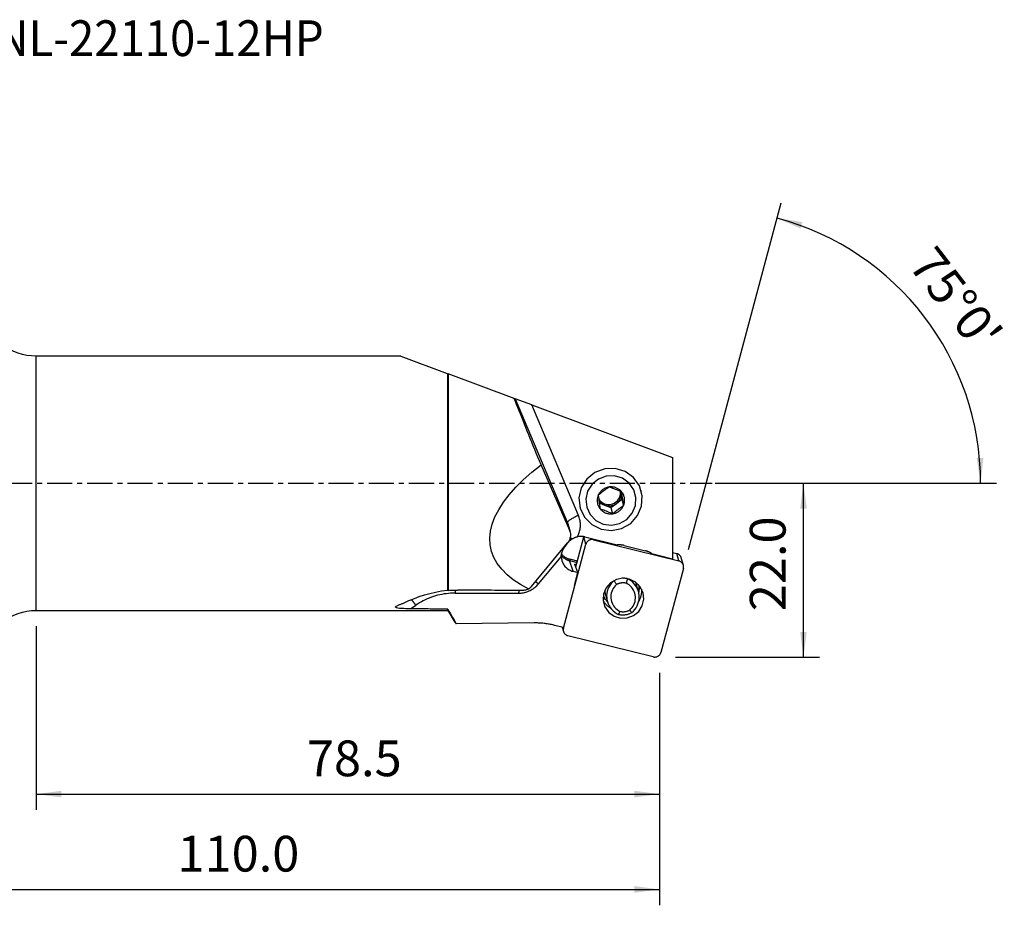
# Model space of a CAD drawing. Extents: x -55 to 153, y -53 to 58.
# Drawn here: x 29 to 153, y -53 to 58 of the extents above; entities that cross this region are included whole.
import ezdxf
from ezdxf.enums import TextEntityAlignment as Align

# ---------------------------------------------------------------- set-up
doc = ezdxf.new("R2010")
doc.units = 0
doc.header["$MEASUREMENT"] = 0
doc.linetypes.add('CENTER', pattern=[5.059896, 3.162435, -0.632487, 0.632487, -0.632487])
doc.layers.get('0').update_dxf_attribs({"linetype": 'CONTINUOUS'})
for name, color, linetype in [('1', 4, 'CONTINUOUS'), ('2L', 7, 'CONTINUOUS'), ('SK4', 2, 'CENTER'), ('SK6', 5, 'CONTINUOUS')]:
    doc.layers.add(name, color=color, linetype=linetype)
doc.styles.add('SANDVIK_STYLE', font='simplex.shx', dxfattribs={"height": 3})
doc.styles.get("Standard").update_dxf_attribs({"font": 'simplex.shx'})
doc.dimstyles.new('SANDVIK_DIM', dxfattribs={"dimscale": 0, "dimtxt": 4.5, "dimasz": 4.57, "dimexe": 5, "dimexo": 0, "dimgap": 2.3, "dimtad": 1, "dimdsep": 46, "dimtxsty": 'SANDVIK_STYLE', "dimcen": 0.09, "dimclrd": 256, "dimclre": 256, "dimclrt": 256, "dimadec": 0, "dimazin": 0, "dimtfac": 1, "dimtofl": 0, "dimtmove": 2, "dimatfit": 3, "dimfxl": 1, "dimtolj": 1, "dimtzin": 0, "dimarcsym": 0})

# ---------------------------------------------------------------- blocks, each defined once
blk = doc.blocks.new('*D0')
for p, q in [((113.623467, -8.352038), (125.321548, 35.305795)), ((117, 0), (152.412637, 0))]:
    blk.add_line(p, q)
blk.add_arc((115.861389, 0), 34.551248, 0, 75)
for points in [[(124.80391, 33.373943), (127.968478, 32.883175), (127.733628, 32.080847)], [(150.412637, 0), (149.921868, 3.164568), (150.757642, 3.183758)]]:
    blk.add_solid(points)
blk.add_text("75%%d0'", height=4.5, rotation=307.5).set_placement((141.179331, 27.457676))
blk = doc.blocks.new('*D2')
for p, q in [((110, -23.875), (110, -53.125)), ((0, -33.5), (0, -53.125)), ((0, -51.125), (110, -51.125))]:
    blk.add_line(p, q)
for points in [[(0, -51.125), (3.175, -50.707003), (3.175, -51.542997)], [(110, -51.125), (106.825, -51.542997), (106.825, -50.707003)]]:
    blk.add_solid(points)
blk.add_text('110.0', height=4.5).set_placement((49.309868, -48.875))
blk = doc.blocks.new('*D3')
for p, q in [((31.524501, -18), (31.524501, -41.125)), ((110, -23.875), (110, -41.125)), ((31.524501, -39.125), (110, -39.125))]:
    blk.add_line(p, q)
for points in [[(31.524501, -39.125), (34.699501, -38.707003), (34.699501, -39.542997)], [(110, -39.125), (106.825, -39.542997), (106.825, -38.707003)]]:
    blk.add_solid(points)
blk.add_text('78.5', height=4.5).set_placement((65.599093, -36.875))
blk = doc.blocks.new('*D4')
for p, q in [((117, 0), (130.111389, 0)), ((128.111389, -21.875), (128.111389, 0)), ((112, -21.875), (130.111389, -21.875))]:
    blk.add_line(p, q)
for points in [[(128.111389, 0), (128.529385, -3.175), (127.693392, -3.175)], [(128.111389, -21.875), (127.693392, -18.7), (128.529385, -18.7)]]:
    blk.add_solid(points)
blk.add_text('22.0', height=4.5, rotation=90).set_placement((125.861389, -16.100658))

msp = doc.modelspace()

# ---------------------------------------------------------------- linework, layer by layer
at = {"layer": '1'}
for p, q in [((77.422379, 16), (31.524501, 16)), ((31.524501, -16), (31.524501, 16)), ((77.422379, 16), (83.240559, 13.833083)), ((83.327471, -13.459004), (83.327471, 13.800714)), ((83.387798, 13.778245), (83.387798, -13.482357)), ((91.69348, 10.684885), (83.387798, 13.778245)), ((91.800481, 10.645034), (91.69348, 10.684885)), ((91.800481, 10.645034), (98.401363, -4.96865)), ((93.912953, 9.858267), (91.800481, 10.645034)), ((93.912953, 9.858267), (111.633795, 3.258334)), ((99.790127, -4.043563), (93.912953, 9.858267)), ((111.633795, 3.258334), (111.633795, -9.494722)), ((98.679292, -5.950953), (95.072906, 2.332298)), ((105.138489, -1.175238), (105.122519, -1.051384)), ((105.247024, -2.016976), (105.138489, -1.175238)), ((107.685708, -0.937822), (107.664197, -0.861794)), ((102.397261, -2.467039), (103.072432, -2.738579)), ((104.558338, -2.53809), (105.247024, -2.016976)), ((105.247024, -2.016976), (105.466002, -2.790925)), ((99.966382, -3.039787), (99.987893, -3.115815)), ((103.072432, -2.738579), (103.869653, -3.059203)), ((103.869653, -3.059203), (104.558338, -2.53809)), ((103.869653, -3.059203), (104.088631, -3.833152)), ((98.401363, -4.96865), (98.679292, -5.950953)), ((98.73856, -6.116936), (98.464571, -5.148559)), ((99.455734, -10.523959), (100.468462, -6.74441)), ((100.729183, -7.665893), (100.468462, -6.74441)), ((100.569679, -6.742223), (104.672714, -7.762964)), ((101.673876, -7.016916), (101.697801, -7.101476)), ((101.697801, -7.101476), (112.42603, -9.770415)), ((93.884924, -12.97319), (98.412664, -7.494803)), ((97.896751, -18.236673), (100.729183, -7.665893)), ((105.534388, -7.82513), (108.231895, -8.496208)), ((94.746044, -12.669432), (97.624166, -9.243556)), ((98.674918, -9.737503), (99.604482, -9.968757)), ((99.09899, -11.077956), (98.674918, -9.737503)), ((99.649577, -9.800493), (98.704841, -9.565464)), ((109.017103, -8.843749), (111.633795, -9.494722)), ((111.633759, -8.716694), (112.165309, -8.848932)), ((112.42603, -9.770415), (112.165309, -8.848932)), ((112.987481, -10.309373), (112.72676, -9.38789)), ((99.09899, -11.077956), (99.719225, -11.232256)), ((99.719225, -11.232256), (99.336976, -10.204717)), ((99.417926, -10.422401), (99.473031, -10.213062)), ((99.473031, -10.213062), (99.534919, -10.228458)), ((112.990016, -10.716109), (110.157584, -21.286888)), ((99.285484, -12.880014), (99.719225, -11.232256)), ((105.948578, -12.013337), (105.941931, -11.989847)), ((107.338096, -13.622061), (107.09722, -12.770717)), ((84.2451, -13.825959), (92.256303, -13.825959)), ((103.183305, -14.039387), (103.424181, -14.890731)), ((31.524501, -16), (83.327471, -16)), ((78.643216, -15.802573), (79.303236, -15.35186)), ((83.327471, -16), (83.327471, -15.842994)), ((83.327471, -16), (84.135164, -17.338847)), ((94.212611, -17.578081), (84.398304, -17.68235)), ((97.874408, -18.14617), (96.812459, -17.881982)), ((97.749831, -18.115183), (97.899286, -18.643409)), ((97.870895, -18.145287), (97.896751, -18.236673)), ((109.188965, -21.851305), (98.460736, -19.182367))]:
    msp.add_line(p, q, dxfattribs=at)
for points in [[(95.072906, 2.332298, 0), (94.87262, 2.817695, 0), (94.673822, 3.300463, 0), (94.476696, 3.780153, 0), (94.281426, 4.256316, 0), (94.088195, 4.728509, 0), (93.897183, 5.196291, 0), (93.708568, 5.659226, 0), (93.522526, 6.116882, 0), (93.339231, 6.568832, 0), (93.158853, 7.014654, 0), (92.98156, 7.453933, 0), (92.807519, 7.886259, 0), (92.636892, 8.311228, 0), (92.469836, 8.728445, 0), (92.30651, 9.137519, 0), (92.147064, 9.53807, 0), (91.991648, 9.929723, 0), (91.840406, 10.312114, 0), (91.69348, 10.684885, 0)], [(93.518175, -13.308259, 0), (92.493009, -12.752156, 0), (91.582644, -12.151881, 0), (90.790236, -11.509512, 0), (90.118528, -10.827274, 0), (89.569846, -10.107531, 0), (89.146093, -9.352777, 0), (88.848735, -8.565624, 0), (88.678802, -7.748801, 0), (88.636884, -6.905136, 0), (88.723125, -6.037552, 0), (88.937227, -5.149054, 0), (89.278448, -4.24272, 0), (89.745606, -3.32169, 0), (90.337083, -2.389153, 0), (91.050829, -1.448341, 0), (91.884374, -0.502511, 0), (92.834828, 0.445059, 0), (93.898901, 1.391088, 0), (95.072906, 2.332298, 0)], [(99.987893, -3.115815, 0), (100.542812, -4.281021, 0), (101.454685, -5.20195, 0), (102.624697, -5.778804, 0), (103.92606, -5.949072, 0), (105.21775, -5.694303, 0), (106.359792, -5.042105, 0), (107.22843, -4.063154, 0), (107.729531, -2.863535, 0), (107.808795, -1.573244, 0), (107.457632, -0.332105, 0), (106.714095, 0.725385, 0), (105.658759, 1.484632, 0), (104.405985, 1.863358, 0), (103.091531, 1.820523, 0), (101.857839, 1.360769, 0), (100.838598, 0.533918, 0), (100.144259, -0.570429, 0), (99.850063, -1.832599, 0), (99.987893, -3.115815, 0)], [(100.818897, -3.013386, 0), (101.259016, -3.93754, 0), (101.982246, -4.667952, 0), (102.910212, -5.125469, 0), (103.942355, -5.260513, 0), (104.966827, -5.058449, 0), (105.872609, -4.541175, 0), (106.561547, -3.764744, 0), (106.958983, -2.813296, 0), (107.02185, -1.789934, 0), (106.743333, -0.805556, 0), (106.153615, 0.033166, 0), (105.316602, 0.635343, 0), (104.322996, 0.93572, 0), (103.28047, 0.901747, 0), (102.301997, 0.537105, 0), (101.493612, -0.118692, 0), (100.942914, -0.994577, 0), (100.70958, -1.995635, 0), (100.818897, -3.013386, 0)], [(103.654491, -0.466199, 0), (103.517222, -0.559516, 0), (103.378439, -0.655844, 0), (103.238763, -0.754979, 0), (103.098813, -0.856714, 0), (102.959208, -0.960846, 0), (102.820105, -1.067483, 0), (102.681821, -1.176252, 0), (102.544947, -1.28641, 0), (102.409906, -1.39734, 0), (102.27712, -1.508426, 0)], [(103.654491, -0.466199, 0), (103.560302, -0.481508, 0), (103.467059, -0.501884, 0), (103.375044, -0.527264, 0), (103.284537, -0.557571, 0), (103.195813, -0.592713, 0), (103.109141, -0.632584, 0), (103.024784, -0.677062, 0), (102.942999, -0.726012, 0), (102.864034, -0.779286, 0), (102.788129, -0.836722, 0), (102.715514, -0.898145, 0), (102.64641, -0.963369, 0), (102.581027, -1.032196, 0), (102.519563, -1.104416, 0), (102.462206, -1.179811, 0), (102.409128, -1.258152, 0), (102.360491, -1.3392, 0), (102.316444, -1.422709, 0), (102.27712, -1.508426, 0)], [(102.310676, -1.948341, 0), (102.426886, -2.112233, 0), (102.56489, -2.258816, 0), (102.722118, -2.385363, 0), (102.895644, -2.489517, 0), (103.08224, -2.569341, 0), (103.278431, -2.623349, 0), (103.480567, -2.650536, 0), (103.684886, -2.650395, 0), (103.887585, -2.62293, 0), (104.084891, -2.568652, 0), (104.273132, -2.48857, 0), (104.448805, -2.384175, 0), (104.60864, -2.257411, 0), (104.749663, -2.110636, 0), (104.869248, -1.946582, 0), (104.965171, -1.768302, 0), (105.035645, -1.579115, 0), (105.07936, -1.382542, 0), (105.095501, -1.18224, 0)], [(105.248932, -1.107449, 0), (105.189226, -1.035094, 0), (105.125517, -0.966123, 0), (105.058001, -0.900747, 0), (104.986881, -0.839165, 0), (104.912375, -0.781562, 0), (104.834707, -0.728114, 0), (104.754114, -0.678983, 0), (104.670841, -0.634319, 0), (104.585141, -0.594257, 0), (104.497273, -0.558918, 0), (104.407505, -0.528411, 0), (104.31611, -0.502827, 0), (104.223364, -0.482245, 0), (104.12955, -0.466727, 0), (104.034953, -0.45632, 0), (103.939859, -0.451055, 0), (103.844558, -0.450949, 0), (103.749339, -0.456002, 0), (103.654491, -0.466199, 0)], [(105.248932, -1.107449, 0), (105.090417, -1.035995, 0), (104.930082, -0.965172, 0), (104.768634, -0.895456, 0), (104.606781, -0.827325, 0), (104.44523, -0.761255, 0), (104.284154, -0.697481, 0), (104.123924, -0.636057, 0), (103.965238, -0.577045, 0), (103.808594, -0.520431, 0), (103.654491, -0.466199, 0)], [(104.558338, -2.53809, 0), (104.622674, -2.486603, 0), (104.684063, -2.431742, 0), (104.74232, -2.373675, 0), (104.797267, -2.312576, 0), (104.848738, -2.248632, 0), (104.896576, -2.182038, 0), (104.940636, -2.112994, 0), (104.980785, -2.041712, 0), (105.016899, -1.968407, 0), (105.048871, -1.893302, 0), (105.076602, -1.816625, 0), (105.100008, -1.738609, 0), (105.119018, -1.659491, 0), (105.133575, -1.579512, 0), (105.143634, -1.498913, 0), (105.149165, -1.41794, 0), (105.150151, -1.33684, 0), (105.146588, -1.255857, 0), (105.138489, -1.175238, 0)], [(105.095501, -1.182239, 0), (105.095565, -1.174536, 0), (105.095589, -1.166834, 0), (105.095571, -1.159131, 0), (105.095512, -1.15143, 0), (105.095412, -1.143729, 0), (105.095271, -1.136029, 0), (105.095089, -1.12833, 0), (105.094866, -1.120633, 0), (105.094602, -1.112938, 0), (105.094297, -1.105244, 0), (105.093951, -1.097553, 0), (105.093564, -1.089864, 0), (105.093136, -1.082177, 0), (105.092667, -1.074493, 0), (105.092158, -1.066812, 0), (105.091607, -1.059135, 0), (105.091015, -1.05146, 0), (105.090382, -1.04379, 0), (105.089709, -1.036123, 0)], [(105.138489, -1.175238, 0), (105.137016, -1.164154, 0), (105.135457, -1.153082, 0), (105.133812, -1.142022, 0), (105.132082, -1.130977, 0), (105.130266, -1.119945, 0), (105.128365, -1.108929, 0), (105.126378, -1.097927, 0), (105.124306, -1.086942, 0), (105.122148, -1.075974, 0), (105.119906, -1.065023, 0), (105.117579, -1.054089, 0), (105.115167, -1.043175, 0), (105.11267, -1.032279, 0), (105.110089, -1.021404, 0), (105.107423, -1.010549, 0), (105.104674, -0.999715, 0), (105.10184, -0.988903, 0), (105.098922, -0.978114, 0), (105.095921, -0.967347, 0)], [(105.466002, -2.790925, 0), (105.432334, -2.543548, 0), (105.399206, -2.295798, 0), (105.366824, -2.049274, 0), (105.335398, -1.805577, 0), (105.305136, -1.566307, 0), (105.276244, -1.333064, 0), (105.248932, -1.107449, 0)], [(105.466002, -2.790925, 0), (105.500485, -2.703261, 0), (105.53002, -2.613915, 0), (105.554518, -2.523159, 0), (105.573906, -2.431269, 0), (105.588123, -2.338524, 0), (105.597127, -2.245206, 0), (105.600891, -2.151597, 0), (105.599403, -2.057982, 0), (105.592668, -1.964646, 0), (105.580705, -1.871872, 0), (105.563552, -1.779942, 0), (105.54126, -1.689134, 0), (105.513898, -1.599725, 0), (105.481548, -1.511986, 0), (105.444308, -1.426184, 0), (105.402292, -1.342579, 0), (105.355628, -1.261425, 0), (105.304456, -1.182969, 0), (105.248932, -1.107449, 0)], [(102.27712, -1.508426, 0), (102.242638, -1.596091, 0), (102.213102, -1.685436, 0), (102.188604, -1.776192, 0), (102.169217, -1.868082, 0), (102.154999, -1.960827, 0), (102.145995, -2.054146, 0), (102.142231, -2.147754, 0), (102.143719, -2.241369, 0), (102.150455, -2.334705, 0), (102.162417, -2.427479, 0), (102.17957, -2.51941, 0), (102.201862, -2.610217, 0), (102.229224, -2.699626, 0), (102.261574, -2.787365, 0), (102.298814, -2.873167, 0), (102.34083, -2.956772, 0), (102.387495, -3.037926, 0), (102.438667, -3.116382, 0), (102.49419, -3.191903, 0)], [(102.27712, -1.508426, 0), (102.304432, -1.734041, 0), (102.333323, -1.967284, 0), (102.363586, -2.206554, 0), (102.395012, -2.450251, 0), (102.427393, -2.696775, 0), (102.460522, -2.944526, 0), (102.49419, -3.191903, 0)], [(102.349749, -2.11549, 0), (102.376078, -2.159042, 0), (102.403934, -2.201656, 0), (102.433283, -2.243283, 0), (102.464091, -2.283872, 0), (102.49632, -2.323374, 0), (102.529933, -2.361743, 0), (102.564889, -2.398933, 0), (102.601145, -2.434898, 0), (102.638659, -2.469597, 0), (102.677387, -2.502987, 0), (102.71728, -2.535029, 0), (102.758293, -2.565684, 0), (102.800375, -2.594915, 0), (102.843477, -2.622688, 0), (102.887546, -2.64897, 0), (102.932531, -2.673728, 0), (102.978377, -2.696934, 0), (103.025029, -2.718559, 0), (103.072432, -2.738579, 0)], [(102.49419, -3.191903, 0), (102.647787, -3.245974, 0), (102.804074, -3.302489, 0), (102.962466, -3.361406, 0), (103.12238, -3.422683, 0), (103.28323, -3.486275, 0), (103.444949, -3.552322, 0), (103.607105, -3.620555, 0), (103.768862, -3.690419, 0), (103.929583, -3.761442, 0), (104.088631, -3.833152, 0)], [(102.49419, -3.191903, 0), (102.553897, -3.264258, 0), (102.617605, -3.333228, 0), (102.685121, -3.398604, 0), (102.756241, -3.460187, 0), (102.830748, -3.51779, 0), (102.908415, -3.571238, 0), (102.989008, -3.620368, 0), (103.072281, -3.665033, 0), (103.157982, -3.705095, 0), (103.245849, -3.740433, 0), (103.335617, -3.770941, 0), (103.427013, -3.796524, 0), (103.519758, -3.817106, 0), (103.613572, -3.832625, 0), (103.70817, -3.843032, 0), (103.803263, -3.848296, 0), (103.898564, -3.848402, 0), (103.993783, -3.843349, 0), (104.088631, -3.833152, 0)], [(103.072432, -2.738579, 0), (103.14938, -2.767102, 0), (103.227856, -2.791399, 0), (103.307621, -2.811397, 0), (103.388435, -2.827035, 0), (103.47005, -2.838265, 0), (103.55222, -2.845054, 0), (103.634695, -2.84738, 0), (103.717224, -2.845237, 0), (103.799557, -2.838631, 0), (103.881443, -2.827582, 0), (103.962634, -2.812125, 0), (104.042884, -2.792304, 0), (104.121948, -2.768182, 0), (104.199587, -2.739831, 0), (104.275565, -2.707337, 0), (104.34965, -2.670799, 0), (104.421619, -2.630328, 0), (104.491252, -2.586047, 0), (104.558338, -2.53809, 0)], [(104.088631, -3.833152, 0), (104.220982, -3.722453, 0), (104.355717, -3.611817, 0), (104.492337, -3.501884, 0), (104.630348, -3.393293, 0), (104.769252, -3.286684, 0), (104.908998, -3.18232, 0), (105.049209, -3.080359, 0), (105.189153, -2.981054, 0), (105.328271, -2.884534, 0), (105.466002, -2.790925, 0)], [(104.088631, -3.833152, 0), (104.18282, -3.817843, 0), (104.276063, -3.797467, 0), (104.368078, -3.772088, 0), (104.458585, -3.741781, 0), (104.54731, -3.706638, 0), (104.633982, -3.666768, 0), (104.718338, -3.62229, 0), (104.800123, -3.573339, 0), (104.879088, -3.520065, 0), (104.954993, -3.46263, 0), (105.027608, -3.401206, 0), (105.096712, -3.335982, 0), (105.162095, -3.267156, 0), (105.223559, -3.194935, 0), (105.280917, -3.11954, 0), (105.333994, -3.0412, 0), (105.382631, -2.960152, 0), (105.426678, -2.876642, 0), (105.466002, -2.790925, 0)], [(99.790127, -4.043563, 0), (99.668509, -4.095448, 0), (99.548321, -4.149094, 0), (99.430383, -4.204134, 0), (99.315501, -4.260192, 0), (99.204459, -4.316884, 0), (99.098016, -4.373825, 0), (98.9969, -4.430624, 0), (98.9018, -4.486893, 0), (98.813367, -4.542249, 0), (98.732204, -4.596314, 0), (98.658867, -4.648717, 0), (98.593855, -4.699101, 0), (98.537614, -4.747122, 0), (98.490526, -4.792451, 0), (98.452915, -4.83478, 0), (98.425037, -4.873818, 0), (98.407081, -4.9093, 0), (98.399172, -4.940983, 0), (98.401363, -4.96865, 0)], [(99.655561, -6.724094, 0), (99.72246, -6.593179, 0), (99.783131, -6.459417, 0), (99.837443, -6.323097, 0), (99.88528, -6.184514, 0), (99.926538, -6.043967, 0), (99.961127, -5.90176, 0), (99.988974, -5.758198, 0), (100.010019, -5.613593, 0), (100.024215, -5.468255, 0), (100.031532, -5.3225, 0), (100.031954, -5.176641, 0), (100.025481, -5.030994, 0), (100.012126, -4.885873, 0), (99.991918, -4.74159, 0), (99.964901, -4.598458, 0), (99.931134, -4.456785, 0), (99.890688, -4.316878, 0), (99.843652, -4.179038, 0), (99.790127, -4.043563, 0)], [(98.464577, -5.14858, 0), (98.461811, -5.138926, 0), (98.458982, -5.129289, 0), (98.456091, -5.119672, 0), (98.453136, -5.110073, 0), (98.450119, -5.100494, 0), (98.447039, -5.090935, 0), (98.443897, -5.081396, 0), (98.440692, -5.071878, 0), (98.437425, -5.062381, 0), (98.434096, -5.052905, 0), (98.430705, -5.043451, 0), (98.427252, -5.034019, 0), (98.423737, -5.02461, 0), (98.420161, -5.015223, 0), (98.416524, -5.00586, 0), (98.412825, -4.996521, 0), (98.409065, -4.987206, 0), (98.405244, -4.977916, 0), (98.401363, -4.96865, 0)], [(98.679292, -5.950953, 0), (98.709876, -6.027794, 0), (98.735607, -6.106657, 0), (98.7564, -6.187284, 0), (98.772188, -6.269412, 0), (98.782919, -6.352772, 0), (98.788559, -6.437091, 0), (98.789087, -6.522094, 0), (98.784504, -6.607503, 0), (98.774824, -6.693039, 0), (98.760078, -6.778422, 0), (98.740315, -6.863373, 0), (98.715599, -6.947613, 0), (98.686011, -7.030869, 0), (98.651648, -7.112867, 0), (98.612623, -7.193339, 0), (98.569062, -7.272023, 0), (98.521108, -7.34866, 0), (98.468919, -7.423002, 0), (98.412664, -7.494803, 0)], [(98.243648, -7.809618, 0), (98.296245, -7.715595, 0), (98.354119, -7.623773, 0), (98.416963, -7.534553, 0), (98.484469, -7.448337, 0), (98.55633, -7.365524, 0), (98.632332, -7.28642, 0), (98.712613, -7.210906, 0), (98.796783, -7.139355, 0), (98.884469, -7.072125, 0), (98.975299, -7.009571, 0)], [(98.975299, -7.009571, 0), (98.962702, -7.000088, 0), (98.950155, -6.990671, 0), (98.937658, -6.981322, 0), (98.925213, -6.972042, 0), (98.912822, -6.962833, 0), (98.900487, -6.953694, 0), (98.888207, -6.944628, 0), (98.875986, -6.935636, 0), (98.863824, -6.926718, 0), (98.851723, -6.917875, 0), (98.839685, -6.909109, 0), (98.82771, -6.900421, 0), (98.8158, -6.891811, 0), (98.803957, -6.883281, 0), (98.792182, -6.874831, 0), (98.780476, -6.866463, 0), (98.768841, -6.858178, 0), (98.757278, -6.849976, 0), (98.745788, -6.841859, 0)], [(98.975299, -7.009571, 0), (99.03834, -6.970013, 0), (99.10269, -6.932631, 0), (99.168256, -6.897539, 0), (99.234777, -6.864936, 0), (99.302407, -6.834817, 0), (99.37121, -6.807202, 0), (99.441056, -6.782206, 0), (99.511816, -6.759946, 0), (99.583362, -6.740537, 0), (99.655561, -6.724094, 0)], [(100.569679, -6.742223, 0), (100.522593, -6.731098, 0), (100.475237, -6.721086, 0), (100.427639, -6.712192, 0), (100.379826, -6.704421, 0), (100.331826, -6.697778, 0), (100.283665, -6.692265, 0), (100.235371, -6.687887, 0), (100.186972, -6.684646, 0), (100.138495, -6.682544, 0), (100.089968, -6.681582, 0), (100.04142, -6.68176, 0), (99.992877, -6.683078, 0), (99.944367, -6.685537, 0), (99.895919, -6.689133, 0), (99.847559, -6.693866, 0), (99.799316, -6.699732, 0), (99.751217, -6.706728, 0), (99.70329, -6.71485, 0), (99.655561, -6.724094, 0)], [(100.475117, -6.721045, 0), (100.474748, -6.722269, 0), (100.474382, -6.723495, 0), (100.474017, -6.724721, 0), (100.473655, -6.725947, 0), (100.473294, -6.727174, 0), (100.472936, -6.728402, 0), (100.472579, -6.72963, 0), (100.472225, -6.730859, 0), (100.471873, -6.732088, 0), (100.471522, -6.733318, 0), (100.471174, -6.734548, 0), (100.470828, -6.735779, 0), (100.470484, -6.737011, 0), (100.470142, -6.738243, 0), (100.469801, -6.739475, 0), (100.469463, -6.740708, 0), (100.469127, -6.741942, 0), (100.468794, -6.743176, 0), (100.468462, -6.74441, 0)], [(101.697801, -7.101476, 0), (101.63383, -7.088312, 0), (101.568913, -7.080396, 0), (101.503495, -7.077782, 0), (101.438021, -7.080487, 0), (101.372941, -7.088493, 0), (101.308697, -7.101746, 0), (101.24573, -7.120155, 0), (101.184469, -7.143594, 0), (101.125332, -7.171903, 0), (101.068723, -7.204889, 0), (101.01503, -7.242326, 0), (100.964619, -7.283959, 0), (100.917834, -7.329503, 0), (100.874995, -7.378648, 0), (100.836395, -7.431056, 0), (100.802297, -7.486372, 0), (100.772934, -7.544215, 0), (100.748507, -7.604192, 0), (100.729183, -7.665893, 0)], [(97.624166, -9.243556, 0), (97.626314, -9.120002, 0), (97.636726, -8.99717, 0), (97.655232, -8.875663, 0), (97.681663, -8.756083, 0), (97.715844, -8.638958, 0), (97.757765, -8.523777, 0), (97.807134, -8.410982, 0), (97.863632, -8.301123, 0), (97.926938, -8.194751, 0), (97.996827, -8.092226, 0), (98.073242, -7.993472, 0), (98.15569, -7.89906, 0), (98.243648, -7.809618, 0)], [(105.534388, -7.82513, 0), (105.490057, -7.814527, 0), (105.445526, -7.804726, 0), (105.400811, -7.795731, 0), (105.355927, -7.787544, 0), (105.310889, -7.780168, 0), (105.265712, -7.773606, 0), (105.220411, -7.767859, 0), (105.175002, -7.762931, 0), (105.1295, -7.758822, 0), (105.083919, -7.755533, 0), (105.038276, -7.753067, 0), (104.992585, -7.751423, 0), (104.946863, -7.750602, 0), (104.901123, -7.750605, 0), (104.855383, -7.751432, 0), (104.809656, -7.753082, 0), (104.763959, -7.755554, 0), (104.718306, -7.758849, 0), (104.672714, -7.762964, 0)], [(109.017103, -8.843749, 0), (108.979277, -8.818881, 0), (108.940986, -8.794703, 0), (108.902242, -8.771224, 0), (108.86306, -8.748451, 0), (108.823451, -8.726391, 0), (108.78343, -8.705053, 0), (108.74301, -8.684443, 0), (108.702204, -8.664568, 0), (108.661027, -8.645436, 0), (108.619491, -8.627052, 0), (108.577611, -8.609422, 0), (108.535402, -8.592553, 0), (108.492876, -8.576451, 0), (108.450049, -8.561119, 0), (108.406934, -8.546565, 0), (108.363547, -8.532792, 0), (108.319902, -8.519805, 0), (108.276013, -8.507609, 0), (108.231895, -8.496208, 0)], [(97.620287, -9.091616, 0), (97.664051, -9.140695, 0), (97.709421, -9.188341, 0), (97.75635, -9.234505, 0), (97.80479, -9.279139, 0), (97.854689, -9.322196, 0), (97.905995, -9.363631, 0), (97.958655, -9.403401, 0), (98.012614, -9.441464, 0), (98.067815, -9.477781, 0), (98.124201, -9.512313, 0), (98.181713, -9.545025, 0), (98.240291, -9.575883, 0), (98.299874, -9.604854, 0), (98.360399, -9.631907, 0), (98.421803, -9.657016, 0), (98.484023, -9.680152, 0), (98.546992, -9.701294, 0), (98.610646, -9.720417, 0), (98.674918, -9.737503, 0)], [(97.624166, -9.243556, 0), (97.630963, -9.37608, 0), (97.646945, -9.507743, 0), (97.672039, -9.637932, 0), (97.706127, -9.76604, 0), (97.749052, -9.891472, 0), (97.800612, -10.013644, 0), (97.860569, -10.131987, 0), (97.928643, -10.245951, 0), (98.004517, -10.355004, 0), (98.087838, -10.45864, 0), (98.178219, -10.556376, 0), (98.275238, -10.647757, 0), (98.378444, -10.732357, 0), (98.487358, -10.809784, 0), (98.601471, -10.879677, 0), (98.720253, -10.94171, 0), (98.843151, -10.995595, 0), (98.969593, -11.041081, 0), (99.09899, -11.077956, 0)], [(97.648374, -8.86925, 0), (97.68991, -8.922451, 0), (97.733373, -8.974137, 0), (97.778709, -9.024241, 0), (97.825858, -9.072698, 0), (97.874761, -9.119448, 0), (97.925354, -9.164429, 0), (97.977573, -9.207585, 0), (98.031351, -9.24886, 0), (98.086619, -9.288202, 0), (98.143306, -9.325558, 0), (98.20134, -9.360883, 0), (98.260646, -9.39413, 0), (98.321148, -9.425258, 0), (98.382768, -9.454225, 0), (98.445428, -9.480996, 0), (98.509048, -9.505535, 0), (98.573545, -9.527811, 0), (98.638837, -9.547796, 0), (98.704841, -9.565464, 0)], [(98.704841, -9.565464, 0), (98.701689, -9.577435, 0), (98.698616, -9.589524, 0), (98.695643, -9.601647, 0), (98.69279, -9.613721, 0), (98.690078, -9.625661, 0), (98.687525, -9.637385, 0), (98.685149, -9.648812, 0), (98.682967, -9.659863, 0), (98.680993, -9.67046, 0), (98.679241, -9.68053, 0), (98.677724, -9.690004, 0), (98.676452, -9.698816, 0), (98.675433, -9.706904, 0), (98.674676, -9.714213, 0), (98.674184, -9.720692, 0), (98.673962, -9.726296, 0), (98.674011, -9.730987, 0), (98.67433, -9.734731, 0), (98.674918, -9.737503, 0)], [(112.72676, -9.387888, 0), (112.714004, -9.347191, 0), (112.698989, -9.307266, 0), (112.681759, -9.268235, 0), (112.662367, -9.230213, 0), (112.640871, -9.193316, 0), (112.617335, -9.157655, 0), (112.591831, -9.123336, 0), (112.564435, -9.090463, 0), (112.535229, -9.059136, 0), (112.504302, -9.029448, 0), (112.471746, -9.001488, 0), (112.437659, -8.975341, 0), (112.402144, -8.951085, 0), (112.365309, -8.928794, 0), (112.327262, -8.908534, 0), (112.28812, -8.890366, 0), (112.247999, -8.874346, 0), (112.207021, -8.86052, 0), (112.165309, -8.848932, 0)], [(112.990016, -10.716109, 0), (113.004106, -10.653106, 0), (113.012865, -10.589231, 0), (113.016233, -10.52492, 0), (113.014188, -10.460613, 0), (113.006742, -10.396749, 0), (112.993948, -10.333765, 0), (112.975893, -10.27209, 0), (112.952699, -10.212146, 0), (112.924526, -10.154342, 0), (112.891565, -10.099074, 0), (112.854043, -10.046718, 0), (112.812214, -9.997632, 0), (112.766365, -9.952152, 0), (112.71681, -9.910589, 0), (112.663886, -9.873226, 0), (112.607956, -9.840318, 0), (112.5494, -9.812091, 0), (112.48862, -9.788736, 0), (112.42603, -9.770415, 0)], [(99.336976, -10.204717, 0), (99.336618, -10.20253, 0), (99.337265, -10.200606, 0), (99.338914, -10.198957, 0), (99.341553, -10.197596, 0), (99.345162, -10.196532, 0), (99.349719, -10.195773, 0), (99.35519, -10.195322, 0), (99.361538, -10.195185, 0), (99.368719, -10.195361, 0), (99.376683, -10.195849, 0), (99.385375, -10.196647, 0), (99.394734, -10.197748, 0), (99.404697, -10.199145, 0), (99.415193, -10.200828, 0), (99.42615, -10.202785, 0), (99.437491, -10.205003, 0), (99.44914, -10.207467, 0), (99.461013, -10.21016, 0), (99.473031, -10.213062, 0)], [(94.746044, -12.669432, 0), (94.725957, -12.65324, 0), (94.705899, -12.637135, 0), (94.685875, -12.621122, 0), (94.665891, -12.605205, 0), (94.645951, -12.589389, 0), (94.626062, -12.573676, 0), (94.606229, -12.558073, 0), (94.586456, -12.542582, 0), (94.56675, -12.527208, 0), (94.547115, -12.511956, 0), (94.527558, -12.496828, 0), (94.508082, -12.48183, 0), (94.488693, -12.466965, 0), (94.469397, -12.452238, 0), (94.450199, -12.437651, 0), (94.431103, -12.42321, 0), (94.412116, -12.408918, 0), (94.393241, -12.394778, 0), (94.374484, -12.380795, 0)], [(107.924004, -13.774533, 0), (107.566359, -13.023557, 0), (106.978657, -12.430018, 0), (106.224584, -12.058236, 0), (105.385856, -11.948498, 0), (104.553361, -12.112697, 0), (103.817315, -12.533038, 0), (103.257478, -13.163972, 0), (102.934518, -13.937127, 0), (102.883433, -14.768719, 0), (103.109758, -15.568633, 0), (103.588967, -16.250186, 0), (104.269131, -16.73952, 0), (105.076544, -16.983609, 0), (105.923709, -16.956002, 0), (106.718824, -16.659691, 0), (107.375725, -16.126785, 0), (107.823227, -15.415034, 0), (108.012835, -14.601565, 0), (107.924004, -13.774533, 0)], [(104.264551, -12.240558, 0), (104.063734, -12.425473, 0), (103.883623, -12.629928, 0), (103.726219, -12.851649, 0), (103.593273, -13.088172, 0), (103.486264, -13.336866, 0), (103.40638, -13.594967, 0), (103.354511, -13.859604, 0), (103.331232, -14.127836, 0), (103.336803, -14.39668, 0), (103.371162, -14.663147, 0), (103.433926, -14.924274, 0), (103.524398, -15.177158, 0), (103.641572, -15.418987, 0), (103.784146, -15.647072, 0), (103.950533, -15.858878, 0), (104.138884, -16.052049, 0), (104.347105, -16.224438, 0), (104.57288, -16.374128, 0), (104.8137, -16.499454, 0)], [(104.573313, -12.743185, 0), (104.52922, -12.671325, 0), (104.485121, -12.599487, 0), (104.441016, -12.527668, 0), (104.396906, -12.455868, 0), (104.352792, -12.384084, 0), (104.308673, -12.312314, 0), (104.264551, -12.240558, 0)], [(105.948578, -12.013337, 0), (105.913911, -12.005491, 0), (105.879122, -11.998165, 0), (105.844217, -11.991361, 0), (105.809206, -11.985079, 0), (105.774096, -11.979322, 0), (105.738894, -11.974091, 0), (105.703611, -11.969388, 0), (105.668253, -11.965212, 0), (105.632828, -11.961566, 0), (105.597345, -11.958449, 0), (105.561813, -11.955864, 0), (105.526239, -11.953809, 0), (105.490631, -11.952287, 0), (105.454998, -11.951297, 0), (105.419348, -11.950839, 0), (105.383689, -11.950913, 0), (105.348029, -11.95152, 0), (105.312377, -11.95266, 0), (105.276741, -11.954331, 0)], [(105.948578, -12.013337, 0), (105.928339, -12.093778, 0), (105.908106, -12.17423, 0), (105.887881, -12.254695, 0), (105.867663, -12.335175, 0), (105.847454, -12.415672, 0), (105.827254, -12.496185, 0), (105.807065, -12.576718, 0)], [(106.497727, -16.272234, 0), (106.698544, -16.087319, 0), (106.878655, -15.882864, 0), (107.036059, -15.661142, 0), (107.169004, -15.42462, 0), (107.276014, -15.175925, 0), (107.355897, -14.917825, 0), (107.407767, -14.653187, 0), (107.431046, -14.384955, 0), (107.425475, -14.116111, 0), (107.391116, -13.849644, 0), (107.328352, -13.588517, 0), (107.237879, -13.335634, 0), (107.120705, -13.093805, 0), (106.978132, -12.865719, 0), (106.811745, -12.653913, 0), (106.623394, -12.460742, 0), (106.415173, -12.288353, 0), (106.189398, -12.138664, 0), (105.948578, -12.013337, 0)], [(78.589851, -14.73312, 0), (79.142099, -14.496757, 0), (79.742002, -14.266844, 0), (80.385878, -14.050378, 0), (81.070045, -13.854362, 0), (81.790821, -13.685794, 0), (82.544524, -13.551674, 0), (83.327471, -13.459004, 0)], [(83.327471, -13.459004, 0), (83.336059, -13.462329, 0), (83.344658, -13.465658, 0), (83.353266, -13.468991, 0), (83.361884, -13.472327, 0), (83.370512, -13.475667, 0), (83.37915, -13.47901, 0), (83.387798, -13.482357, 0)], [(83.387798, -13.482357, 0), (83.559242, -13.46913, 0), (83.731336, -13.458109, 0), (83.903933, -13.449313, 0), (84.076886, -13.442762, 0), (84.250047, -13.438477, 0), (84.42327, -13.436478, 0), (84.596406, -13.436785, 0)], [(84.252273, -13.440627, 0), (84.251761, -13.459999, 0), (84.251263, -13.479492, 0), (84.25078, -13.499102, 0), (84.250311, -13.518827, 0), (84.249858, -13.538663, 0), (84.249419, -13.558605, 0), (84.248995, -13.578652, 0), (84.248586, -13.598798, 0), (84.248192, -13.61904, 0), (84.247814, -13.639376, 0), (84.247451, -13.6598, 0), (84.247103, -13.68031, 0), (84.24677, -13.700901, 0), (84.246453, -13.721571, 0), (84.246151, -13.742315, 0), (84.245865, -13.763129, 0), (84.245594, -13.78401, 0), (84.245339, -13.804955, 0), (84.2451, -13.825959, 0)], [(92.62683, -13.504719, 0), (92.205756, -13.501163, 0), (91.784506, -13.497605, 0), (91.363081, -13.494045, 0), (90.941479, -13.490483, 0), (90.519702, -13.486919, 0), (90.097749, -13.483352, 0), (89.67562, -13.479784, 0), (89.253316, -13.476213, 0), (88.830836, -13.472639, 0), (88.408181, -13.469064, 0), (87.985351, -13.465486, 0), (87.562346, -13.461906, 0), (87.139165, -13.458324, 0), (86.715809, -13.45474, 0), (86.292278, -13.451153, 0), (85.868573, -13.447565, 0), (85.444692, -13.443974, 0), (85.020637, -13.440381, 0), (84.596406, -13.436785, 0)], [(92.256303, -13.825959, 0), (92.405468, -13.822537, 0), (92.554384, -13.812279, 0), (92.702725, -13.795208, 0), (92.850168, -13.77136, 0), (92.996393, -13.740788, 0), (93.141079, -13.703558, 0), (93.283912, -13.659752, 0), (93.42458, -13.609465, 0), (93.562777, -13.552805, 0), (93.698202, -13.489898, 0), (93.830559, -13.420881, 0), (93.95956, -13.345902, 0), (94.084923, -13.265127, 0), (94.206376, -13.178731, 0), (94.323653, -13.086902, 0), (94.436499, -12.98984, 0), (94.544669, -12.887758, 0), (94.647925, -12.780878, 0), (94.746044, -12.669432, 0)], [(92.261922, -13.501636, 0), (92.261531, -13.518118, 0), (92.26115, -13.534676, 0), (92.26078, -13.55131, 0), (92.260421, -13.568017, 0), (92.260072, -13.584794, 0), (92.259733, -13.601641, 0), (92.259405, -13.618555, 0), (92.259087, -13.635534, 0), (92.25878, -13.652575, 0), (92.258484, -13.669677, 0), (92.258198, -13.686837, 0), (92.257924, -13.704053, 0), (92.25766, -13.721323, 0), (92.257406, -13.738645, 0), (92.257164, -13.756017, 0), (92.256932, -13.773437, 0), (92.256712, -13.790902, 0), (92.256502, -13.80841, 0), (92.256303, -13.825959, 0)], [(93.518175, -13.308259, 0), (93.459823, -13.335323, 0), (93.399668, -13.360701, 0), (93.337392, -13.384438, 0), (93.273046, -13.406442, 0), (93.206804, -13.426565, 0), (93.13884, -13.444663, 0), (93.069327, -13.46059, 0), (92.99839, -13.474203, 0), (92.925825, -13.485434, 0), (92.851951, -13.4942, 0), (92.777204, -13.500401, 0), (92.702019, -13.50394, 0), (92.62683, -13.504719, 0)], [(93.884924, -12.97319, 0), (93.868172, -12.993156, 0), (93.85111, -13.01289, 0), (93.833741, -13.032389, 0), (93.816071, -13.051646, 0), (93.798103, -13.070657, 0), (93.779843, -13.089417, 0), (93.761296, -13.107921, 0), (93.742466, -13.126163, 0), (93.723359, -13.14414, 0), (93.703979, -13.161846, 0), (93.684332, -13.179276, 0), (93.664423, -13.196426, 0), (93.644257, -13.213291, 0), (93.62384, -13.229867, 0), (93.603177, -13.24615, 0), (93.582273, -13.262134, 0), (93.561134, -13.277817, 0), (93.539766, -13.293193, 0), (93.518175, -13.308259, 0)], [(103.091591, -13.473162, 0), (103.093153, -13.503398, 0), (103.09508, -13.53361, 0), (103.097372, -13.563794, 0), (103.10003, -13.593945, 0), (103.103052, -13.624058, 0), (103.106438, -13.654131, 0), (103.110188, -13.684158, 0), (103.114301, -13.714135, 0), (103.118776, -13.744058, 0), (103.123614, -13.773923, 0), (103.128812, -13.803726, 0), (103.134372, -13.833462, 0), (103.140291, -13.863127, 0), (103.146568, -13.892717, 0), (103.153204, -13.922229, 0), (103.160197, -13.951656, 0), (103.167546, -13.980997, 0), (103.17525, -14.010246, 0), (103.183308, -14.039399, 0)], [(104.573313, -12.743185, 0), (104.418339, -12.89243, 0), (104.279629, -13.056373, 0), (104.158652, -13.233276, 0), (104.05669, -13.421265, 0), (103.974824, -13.618349, 0), (103.91392, -13.822439, 0), (103.874623, -14.031373, 0), (103.857351, -14.242938, 0), (103.862287, -14.454891, 0), (103.889377, -14.664987, 0), (103.938335, -14.871, 0), (104.008642, -15.070748, 0), (104.099554, -15.262113, 0), (104.210106, -15.443069, 0), (104.339128, -15.611699, 0), (104.485254, -15.766214, 0), (104.646933, -15.90498, 0), (104.822454, -16.026524, 0), (105.009957, -16.12956, 0)], [(105.807065, -12.576718, 0), (105.741636, -12.564422, 0), (105.675771, -12.554462, 0), (105.609558, -12.546851, 0), (105.543082, -12.541598, 0), (105.476431, -12.538711, 0), (105.40969, -12.538193, 0), (105.342948, -12.540045, 0), (105.276292, -12.544265, 0), (105.209809, -12.550847, 0), (105.143585, -12.559782, 0), (105.077707, -12.57106, 0), (105.01226, -12.584664, 0), (104.947332, -12.600578, 0), (104.883005, -12.61878, 0), (104.819365, -12.639247, 0), (104.756494, -12.661952, 0), (104.694475, -12.686865, 0), (104.633387, -12.713955, 0), (104.573313, -12.743185, 0)], [(106.24371, -15.963094, 0), (106.398683, -15.813849, 0), (106.537393, -15.649906, 0), (106.65837, -15.473003, 0), (106.760332, -15.285013, 0), (106.842199, -15.087929, 0), (106.903103, -14.883839, 0), (106.942399, -14.674905, 0), (106.959671, -14.463341, 0), (106.954736, -14.251388, 0), (106.927646, -14.041292, 0), (106.878688, -13.835278, 0), (106.80838, -13.635531, 0), (106.717469, -13.444165, 0), (106.606916, -13.263209, 0), (106.477894, -13.09458, 0), (106.331769, -12.940064, 0), (106.170089, -12.801299, 0), (105.994568, -12.679754, 0), (105.807065, -12.576718, 0)], [(107.097222, -12.770724, 0), (107.091866, -12.752071, 0), (107.086365, -12.733461, 0), (107.08072, -12.714894, 0), (107.07493, -12.696372, 0), (107.068997, -12.677895, 0), (107.06292, -12.659464, 0), (107.056699, -12.641081, 0), (107.050336, -12.622746, 0), (107.04383, -12.604461, 0), (107.037182, -12.586227, 0), (107.030392, -12.568045, 0), (107.023461, -12.549916, 0), (107.016389, -12.53184, 0), (107.009176, -12.51382, 0), (107.001823, -12.495855, 0), (106.994331, -12.477948, 0), (106.986699, -12.460098, 0), (106.978928, -12.442308, 0), (106.971019, -12.424578, 0)], [(107.317734, -12.718088, 0), (107.340318, -12.772851, 0), (107.361464, -12.828517, 0), (107.381135, -12.885011, 0), (107.399291, -12.942259, 0), (107.415894, -13.000187, 0), (107.430905, -13.058719, 0), (107.444285, -13.117782, 0)], [(107.362733, -13.871419, 0), (107.381749, -13.797462, 0), (107.398405, -13.722882, 0), (107.412682, -13.647802, 0), (107.42456, -13.572344, 0), (107.434017, -13.496631, 0), (107.441035, -13.420783, 0), (107.445593, -13.344923, 0), (107.44767, -13.269174, 0), (107.447247, -13.193657, 0), (107.444285, -13.117782, 0)], [(107.367892, -14.8684, 0), (107.412232, -14.795271, 0), (107.45407, -14.72075, 0), (107.493359, -14.64492, 0), (107.530056, -14.567868, 0), (107.564119, -14.48968, 0), (107.59551, -14.410442, 0), (107.624193, -14.330244, 0), (107.650137, -14.249177, 0), (107.673313, -14.167331, 0), (107.693694, -14.084797, 0), (107.711257, -14.001669, 0), (107.725983, -13.918039, 0), (107.737856, -13.834003, 0), (107.746862, -13.749653, 0), (107.75299, -13.665084, 0), (107.756235, -13.580392, 0), (107.756592, -13.495671, 0), (107.754061, -13.411017, 0), (107.748644, -13.326524, 0)], [(107.444285, -13.117782, 0), (107.442466, -13.107018, 0), (107.440557, -13.094736, 0), (107.438557, -13.08106, 0), (107.436464, -13.066146, 0), (107.434258, -13.050032, 0), (107.431931, -13.032819, 0), (107.429475, -13.014617, 0), (107.426882, -12.995538, 0), (107.424144, -12.97569, 0), (107.421253, -12.955184, 0), (107.418205, -12.934147, 0), (107.41498, -12.912631, 0), (107.411562, -12.890619, 0)], [(107.457165, -12.97538, 0), (107.458404, -12.971843, 0), (107.459638, -12.968304, 0), (107.460867, -12.964763, 0), (107.462092, -12.961221, 0), (107.463312, -12.957678, 0), (107.464527, -12.954133, 0), (107.465737, -12.950586, 0), (107.466942, -12.947038, 0), (107.468143, -12.943488, 0), (107.469339, -12.939937, 0), (107.47053, -12.936384, 0), (107.471716, -12.932829, 0), (107.472898, -12.929274, 0), (107.474074, -12.925716, 0), (107.475246, -12.922158, 0), (107.476413, -12.918597, 0), (107.477575, -12.915036, 0), (107.478733, -12.911472, 0), (107.479885, -12.907908, 0)], [(107.460539, -13.375473, 0), (107.467364, -13.357427, 0), (107.47406, -13.339335, 0), (107.480626, -13.321199, 0), (107.487063, -13.303019, 0), (107.493369, -13.284796, 0), (107.499546, -13.266532, 0), (107.505591, -13.248226, 0), (107.511506, -13.229881, 0), (107.517289, -13.211496, 0), (107.52294, -13.193074, 0), (107.52846, -13.174614, 0), (107.533848, -13.156117, 0), (107.539103, -13.137585, 0), (107.544226, -13.119019, 0), (107.549216, -13.100419, 0), (107.554073, -13.081787, 0), (107.558796, -13.063122, 0), (107.563386, -13.044427, 0), (107.567841, -13.025702, 0)], [(78.589851, -14.73312, 0), (78.496967, -14.774779, 0), (78.404944, -14.815769, 0), (78.313785, -14.856088, 0), (78.223494, -14.895734, 0), (78.134075, -14.934706, 0), (78.045533, -14.973001, 0), (77.957871, -15.010618, 0), (77.871094, -15.047555, 0), (77.785205, -15.083811, 0), (77.700208, -15.119383, 0), (77.616107, -15.154271, 0), (77.532906, -15.188473, 0), (77.450609, -15.221986, 0), (77.369219, -15.25481, 0), (77.28874, -15.286943, 0), (77.209175, -15.318384, 0), (77.130529, -15.349131, 0), (77.052805, -15.379183, 0), (76.976006, -15.408538, 0)], [(79.303236, -15.35186, 0), (79.272267, -15.307828, 0), (79.241439, -15.264214, 0), (79.210787, -15.22107, 0), (79.180348, -15.178446, 0), (79.150158, -15.136394, 0), (79.120253, -15.094963, 0), (79.090668, -15.054201, 0), (79.061437, -15.014158, 0), (79.032596, -14.974881, 0), (79.004179, -14.936415, 0), (78.97622, -14.898807, 0), (78.94875, -14.862101, 0), (78.921804, -14.82634, 0), (78.895412, -14.791567, 0), (78.869606, -14.757823, 0), (78.844416, -14.725148, 0), (78.819873, -14.69358, 0), (78.796005, -14.663156, 0), (78.772841, -14.633913, 0)], [(84.2451, -13.825959, 0), (83.969033, -13.830319, 0), (83.693156, -13.843396, 0), (83.417754, -13.865175, 0), (83.14311, -13.895635, 0), (82.86951, -13.934744, 0), (82.597235, -13.982461, 0), (82.326568, -14.038738, 0), (82.057787, -14.103515, 0), (81.791172, -14.176726, 0), (81.526996, -14.258295, 0), (81.265534, -14.348139, 0), (81.007056, -14.446164, 0), (80.751829, -14.552268, 0), (80.500116, -14.666343, 0), (80.252179, -14.78827, 0), (80.008272, -14.917923, 0), (79.768648, -15.055168, 0), (79.533555, -15.199864, 0), (79.303236, -15.35186, 0)], [(102.873866, -14.353893, 0), (102.889652, -14.36967, 0), (102.90557, -14.385319, 0), (102.921619, -14.400838, 0), (102.937798, -14.416226, 0), (102.954106, -14.431482, 0), (102.970542, -14.446605, 0), (102.987105, -14.461595, 0), (103.003793, -14.47645, 0), (103.020605, -14.491169, 0), (103.037541, -14.505751, 0), (103.054599, -14.520196, 0), (103.071778, -14.534502, 0), (103.089077, -14.548668, 0), (103.106495, -14.562694, 0), (103.12403, -14.576578, 0), (103.141682, -14.590319, 0), (103.159449, -14.603917, 0), (103.17733, -14.617371, 0), (103.195324, -14.63068, 0)], [(102.877489, -14.704948, 0), (102.91245, -14.7712, 0), (102.949405, -14.836383, 0), (102.988321, -14.900441, 0), (103.029164, -14.963317, 0), (103.0719, -15.024956, 0), (103.116489, -15.085304, 0), (103.162893, -15.144307, 0), (103.211071, -15.201914, 0), (103.260982, -15.258075, 0), (103.31258, -15.312739, 0), (103.36582, -15.36586, 0), (103.420657, -15.41739, 0), (103.477041, -15.467284, 0), (103.534923, -15.515498, 0), (103.594253, -15.56199, 0), (103.654978, -15.606719, 0), (103.717045, -15.649645, 0), (103.780399, -15.690732, 0), (103.844985, -15.729943, 0)], [(102.922242, -14.146387, 0), (102.960039, -14.234024, 0), (103.001574, -14.320347, 0), (103.046712, -14.40515, 0), (103.095318, -14.488229, 0), (103.147253, -14.569376, 0), (103.202383, -14.648388, 0), (103.260572, -14.725059, 0), (103.321706, -14.799209, 0), (103.385952, -14.871029, 0), (103.453175, -14.9405, 0)], [(78.643216, -15.802573, 0), (78.355975, -15.798865, 0), (78.071548, -15.792126, 0), (77.793984, -15.781046, 0), (77.527333, -15.764314, 0), (77.275647, -15.740621, 0), (77.045021, -15.708231, 0), (76.861159, -15.663992, 0), (76.754135, -15.607984, 0), (76.7478, -15.542624, 0), (76.830397, -15.474742, 0), (76.976006, -15.408538, 0)], [(83.327471, -15.842994, 0), (83.080223, -15.840981, 0), (82.833053, -15.838956, 0), (82.585961, -15.836918, 0), (82.338947, -15.834867, 0), (82.092011, -15.832803, 0), (81.845153, -15.830726, 0), (81.598374, -15.828637, 0), (81.351673, -15.826535, 0), (81.105051, -15.82442, 0), (80.858509, -15.822293, 0), (80.612045, -15.820153, 0), (80.365661, -15.818, 0), (80.119357, -15.815834, 0), (79.873133, -15.813656, 0), (79.626989, -15.811465, 0), (79.380925, -15.809261, 0), (79.134941, -15.807044, 0), (78.889038, -15.804815, 0), (78.643216, -15.802573, 0)], [(83.327471, -15.842994, 0), (83.479752, -16.10617, 0), (83.632283, -16.369199, 0), (83.785051, -16.632087, 0), (83.938048, -16.89484, 0), (84.091262, -17.157464, 0), (84.244684, -17.419965, 0), (84.398304, -17.68235, 0)], [(105.009957, -16.12956, 0), (105.075387, -16.141856, 0), (105.141251, -16.151816, 0), (105.207464, -16.159428, 0), (105.27394, -16.164681, 0), (105.340592, -16.167568, 0), (105.407332, -16.168086, 0), (105.474074, -16.166233, 0), (105.54073, -16.162013, 0), (105.607214, -16.155432, 0), (105.673438, -16.146496, 0), (105.739316, -16.135219, 0), (105.804762, -16.121615, 0), (105.869691, -16.105701, 0), (105.934017, -16.087499, 0), (105.997657, -16.067032, 0), (106.060528, -16.044327, 0), (106.122548, -16.019413, 0), (106.183635, -15.992324, 0), (106.24371, -15.963094, 0)], [(106.497727, -16.272234, 0), (106.46143, -16.228134, 0), (106.425135, -16.184017, 0), (106.388843, -16.13988, 0), (106.352554, -16.095722, 0), (106.316269, -16.051539, 0), (106.279987, -16.007331, 0), (106.24371, -15.963094, 0)], [(84.127193, -17.321194, 0), (84.158835, -17.372844, 0), (84.192849, -17.424479, 0), (84.229229, -17.476095, 0), (84.26797, -17.527693, 0), (84.309066, -17.579269, 0), (84.352512, -17.630822, 0), (84.398304, -17.68235, 0)], [(105.009957, -16.12956, 0), (104.981952, -16.182471, 0), (104.953935, -16.235355, 0), (104.925907, -16.288215, 0), (104.897868, -16.341052, 0), (104.86982, -16.39387, 0), (104.841764, -16.44667, 0), (104.8137, -16.499454, 0)], [(104.8137, -16.499454, 0), (104.902807, -16.518524, 0), (104.99264, -16.534161, 0), (105.083062, -16.546342, 0), (105.173937, -16.555048, 0), (105.265126, -16.560266, 0), (105.356491, -16.561987, 0), (105.447894, -16.56021, 0), (105.539195, -16.554937, 0), (105.630256, -16.546176, 0), (105.72094, -16.533941, 0), (105.811107, -16.518249, 0), (105.900623, -16.499125, 0), (105.98935, -16.476598, 0), (106.077154, -16.450701, 0), (106.163902, -16.421475, 0), (106.249462, -16.388963, 0), (106.333704, -16.353216, 0), (106.416501, -16.314286, 0), (106.497727, -16.272234, 0)], [(96.812459, -17.881982, 0), (96.678441, -17.849596, 0), (96.543969, -17.819008, 0), (96.409066, -17.790221, 0), (96.273758, -17.763243, 0), (96.13807, -17.738077, 0), (96.002026, -17.714729, 0), (95.865652, -17.693202, 0), (95.728973, -17.673501, 0), (95.592014, -17.65563, 0), (95.4548, -17.639591, 0), (95.317357, -17.625387, 0), (95.179711, -17.613021, 0), (95.041885, -17.602496, 0), (94.903907, -17.593814, 0), (94.765801, -17.586975, 0), (94.627593, -17.581982, 0), (94.489308, -17.578835, 0), (94.350973, -17.577534, 0), (94.212611, -17.578081, 0)], [(97.896751, -18.236673, 0), (97.882661, -18.299676, 0), (97.873902, -18.363551, 0), (97.870534, -18.427861, 0), (97.872579, -18.492168, 0), (97.880024, -18.556032, 0), (97.892818, -18.619016, 0), (97.910874, -18.680691, 0), (97.934068, -18.740635, 0), (97.962241, -18.798439, 0), (97.995202, -18.853708, 0), (98.032724, -18.906064, 0), (98.074553, -18.955149, 0), (98.120401, -19.000629, 0), (98.169957, -19.042192, 0), (98.222881, -19.079556, 0), (98.278811, -19.112463, 0), (98.337367, -19.140691, 0), (98.398147, -19.164045, 0), (98.460736, -19.182367, 0)], [(109.188965, -21.851305, 0), (109.252937, -21.864469, 0), (109.317854, -21.872385, 0), (109.383272, -21.875, 0), (109.448745, -21.872295, 0), (109.513826, -21.864288, 0), (109.578069, -21.851035, 0), (109.641037, -21.832626, 0), (109.702298, -21.809187, 0), (109.761435, -21.780878, 0), (109.818044, -21.747892, 0), (109.871737, -21.710455, 0), (109.922148, -21.668822, 0), (109.968933, -21.623278, 0), (110.011771, -21.574134, 0), (110.050372, -21.521725, 0), (110.08447, -21.46641, 0), (110.113833, -21.408566, 0), (110.13826, -21.348589, 0), (110.157584, -21.286888, 0)]]:
    msp.add_polyline3d(points, dxfattribs=at)
at = {"layer": '1', "extrusion": (0, 0, -1)}
for centre, start, end in [((-31.524501, 23), 270, 345), ((-31.524501, -23), 15, 90)]:
    msp.add_arc(centre, 7, start, end, dxfattribs=at)
at = {"layer": 'SK4'}
msp.add_line((-43, 0), (116.633795, 0), dxfattribs=at)

# ---------------------------------------------------------------- texts
at = {"layer": 'SK6', "style": 'SANDVIK_STYLE', "width": 0.740008}
msp.add_text('C6-PSKNL-22110-12HP', height=4.5, dxfattribs=at).set_placement((6.821754, 53.780885), (67.713859, 53.780885), align=Align.FIT)

# ---------------------------------------------------------------- dimensions: what is measured, and where the dimension line sits
at = {"layer": '2L'}
dim = msp.add_angular_dim_2l(base=(143.272737, 21.033467), line1=((113.623467, -8.352038), (125.321548, 35.305795)), line2=((152.412637, 0), (117, 0)), text="75%%d0'", dimstyle='SANDVIK_DIM', dxfattribs=at)
dim.commit()
dim.dimension.update_dxf_attribs({"geometry": '*D0', "text_midpoint": (141.179331, 27.457676)})
dim = msp.add_linear_dim(base=(128.111389, 0), p1=(112, -21.875), p2=(117, 0), angle=90, text='22.0', dimstyle='SANDVIK_DIM', dxfattribs=at)
dim.commit()
dim.dimension.update_dxf_attribs({"geometry": '*D4', "text_midpoint": (125.861389, -16.100658)})
for base, p1, text, picture, middle in [((110, -39.125), (31.524501, -18), '78.5', '*D3', (65.599093, -36.875)), ((110, -51.125), (0, -33.5), '110.0', '*D2', (49.309868, -48.875))]:
    dim = msp.add_linear_dim(base=base, p1=p1, p2=(110, -23.875), text=text, dimstyle='SANDVIK_DIM', dxfattribs=at)
    dim.commit()
    dim.dimension.update_dxf_attribs({"geometry": picture, "text_midpoint": middle})

doc.saveas('drawing.dxf')
